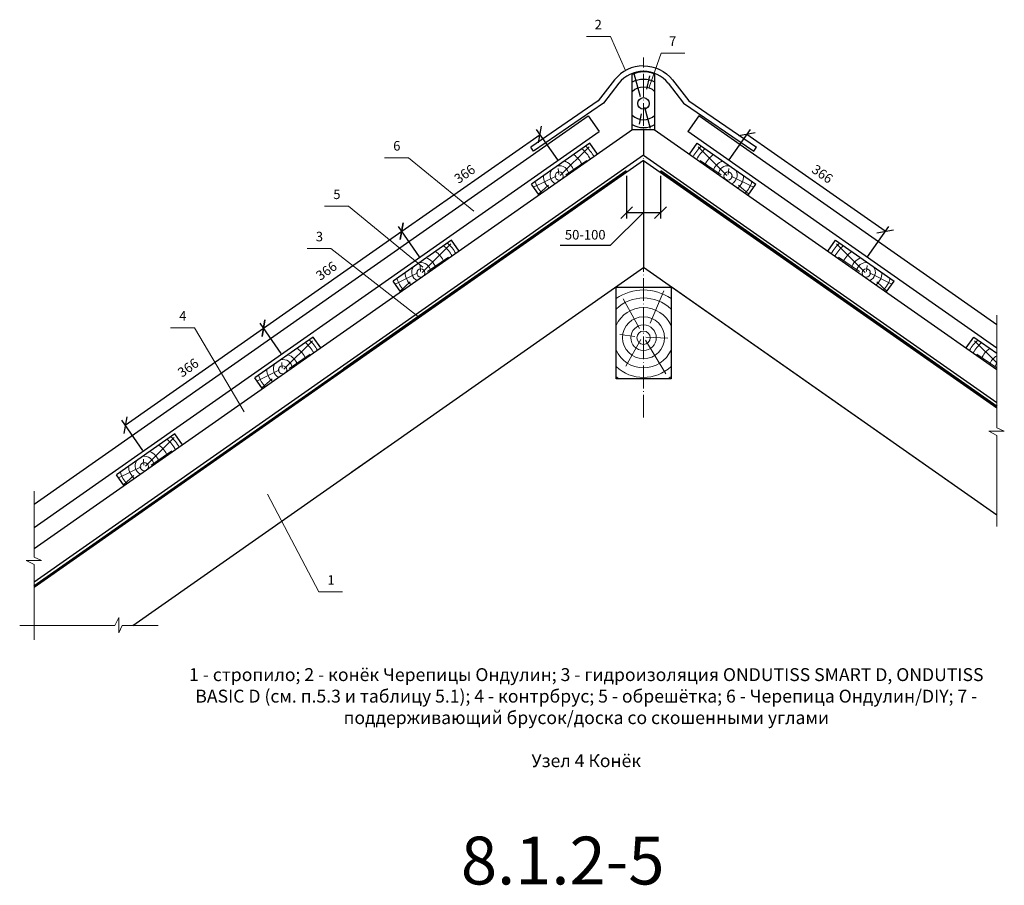
# Model space of a CAD drawing. Extents: x -245 to 3953, y -7814 to 946.
# Drawn here: x 991 to 1197, y -4324 to -4143 of the extents above; entities that cross this region are included whole.
import ezdxf
from ezdxf.enums import TextEntityAlignment as Align

# ---------------------------------------------------------------- set-up
doc = ezdxf.new("R2010")
doc.units = 0
doc.linetypes.add('ACAD_ISO04W100', pattern=[30, 24, -3, 0, -3])
doc.layers.get('0').update_dxf_attribs({"lineweight": 25})
for name, color, linetype, lineweight in [('D-KON-A', 7, 'Continuous', 9), ('INN-UK', 7, 'Continuous', 13), ('URSA GEO', 172, 'Continuous', 9), ('Вспомогат. линии', 130, 'Continuous', 13), ('Надписи', 180, 'Continuous', 13), ('ОНДУТИС ветро', 170, 'Continuous', 50), ('Оси', 31, 'ACAD_ISO04W100', 13), ('Основные линии', 7, 'Continuous', 30), ('Черепица ОНДУВИЛЛА', 24, 'Continuous', 30), ('Штрих', 151, 'Continuous', 9), ('Штриховка', 3, 'Continuous', 9)]:
    doc.layers.add(name, color=color, linetype=linetype, lineweight=lineweight)
doc.layers.add('Штрих доски', color=7, linetype='Continuous', lineweight=9, true_color=0xffc49f)
doc.styles.add('Arial', font='arial.ttf')
doc.styles.add('textstyle3', font='calibri.ttf')
doc.dimstyles.new('привязка 100', dxfattribs={"dimtxt": 2.5, "dimasz": 2.5, "dimexe": 1.25, "dimexo": 1, "dimgap": 1, "dimtad": 1, "dimlfac": 10, "dimzin": 9, "dimtxsty": 'Standard', "dimblk": 'OBLIQUE', "dimcen": 2.5, "dimadec": 0, "dimazin": 0, "dimtfac": 1, "dimtmove": 1, "dimatfit": 3, "dimfxl": 1, "dimarcsym": 0})

# ---------------------------------------------------------------- blocks, each defined once
blk = doc.blocks.new('_Oblique')
at = {"color": 0, "linetype": 'ByBlock', "lineweight": -2}
blk.add_line((-0.5, -0.5), (0.5, 0.5), dxfattribs=at)
blk = doc.blocks.new('*D259')
at = {"layer": 'Defpoints', "color": 0, "linetype": 'Continuous', "ltscale": 100, "transparency": 16777216}
for p in [(1099.66, -4166.61), (1103.95, -4172.74), (1075.02, -4193)]:
    blk.add_point(p, dxfattribs=at)
at = {"layer": 'Надписи', "color": 0, "linetype": 'Continuous', "lineweight": -2, "ltscale": 100, "transparency": 16777216}
for p, q in [((1103.38, -4171.92), (1098.94, -4165.59)), ((1070.72, -4186.87), (1099.66, -4166.61)), ((1074.44, -4192.18), (1070.01, -4185.85))]:
    blk.add_line(p, q, dxfattribs=at)
at = {"layer": 'Надписи', "color": 0, "linetype": 'Continuous', "lineweight": -2, "ltscale": 100, "transparency": 16777216, "xscale": 2.5, "yscale": 2.5, "zscale": 2.5}
for p, rotation in [((1099.66, -4166.61), 34.99999999998785), ((1070.72, -4186.87), 214.9999999999878)]:
    blk.add_blockref('_Oblique', p, dxfattribs=dict(at, rotation=rotation))
at = {"layer": 'Надписи', "color": 0, "linetype": 'Continuous', "ltscale": 100, "transparency": 16777216, "insert": (1084.03, -4175.09), "char_height": 2, "attachment_point": 5, "rotation": 35, "style": 'Arial'}
blk.add_mtext('366', dxfattribs=at)
blk = doc.blocks.new('*D260')
at = {"layer": 'Defpoints', "color": 0, "linetype": 'Continuous', "ltscale": 100, "transparency": 16777216}
for p in [(1070.72, -4186.87), (1075.02, -4193), (1046.08, -4213.26)]:
    blk.add_point(p, dxfattribs=at)
at = {"layer": 'Надписи', "color": 0, "linetype": 'Continuous', "lineweight": -2, "ltscale": 100, "transparency": 16777216}
for p, q in [((1074.44, -4192.18), (1070.01, -4185.85)), ((1041.79, -4207.13), (1070.72, -4186.87)), ((1045.51, -4212.44), (1041.07, -4206.11))]:
    blk.add_line(p, q, dxfattribs=at)
at = {"layer": 'Надписи', "color": 0, "linetype": 'Continuous', "lineweight": -2, "ltscale": 100, "transparency": 16777216, "xscale": 2.5, "yscale": 2.5, "zscale": 2.5}
for p, rotation in [((1070.72, -4186.87), 34.99999999998785), ((1041.79, -4207.13), 214.9999999999878)]:
    blk.add_blockref('_Oblique', p, dxfattribs=dict(at, rotation=rotation))
at = {"layer": 'Надписи', "color": 0, "linetype": 'Continuous', "ltscale": 100, "transparency": 16777216, "insert": (1055.1, -4195.35), "char_height": 2, "attachment_point": 5, "rotation": 35, "style": 'Arial'}
blk.add_mtext('366', dxfattribs=at)
blk = doc.blocks.new('*D261')
at = {"layer": 'Defpoints', "color": 0, "linetype": 'Continuous', "ltscale": 100, "transparency": 16777216}
for p in [(1041.79, -4207.13), (1046.08, -4213.26), (1017.15, -4233.52)]:
    blk.add_point(p, dxfattribs=at)
at = {"layer": 'Надписи', "color": 0, "linetype": 'Continuous', "lineweight": -2, "ltscale": 100, "transparency": 16777216}
for p, q in [((1012.85, -4227.39), (1041.79, -4207.13)), ((1045.51, -4212.44), (1041.07, -4206.11)), ((1016.57, -4232.7), (1012.14, -4226.37))]:
    blk.add_line(p, q, dxfattribs=at)
at = {"layer": 'Надписи', "color": 0, "linetype": 'Continuous', "lineweight": -2, "ltscale": 100, "transparency": 16777216, "xscale": 2.5, "yscale": 2.5, "zscale": 2.5}
for p, rotation in [((1041.79, -4207.13), 34.99999999998785), ((1012.85, -4227.39), 214.9999999999878)]:
    blk.add_blockref('_Oblique', p, dxfattribs=dict(at, rotation=rotation))
at = {"layer": 'Надписи', "color": 0, "linetype": 'Continuous', "ltscale": 100, "transparency": 16777216, "insert": (1026.16, -4215.61), "char_height": 2, "attachment_point": 5, "rotation": 35, "style": 'Arial'}
blk.add_mtext('366', dxfattribs=at)
blk = doc.blocks.new('*D262')
at = {"layer": 'Defpoints', "color": 0, "linetype": 'Continuous', "ltscale": 100, "transparency": 16777216}
for p in [(1142.96, -4166.61), (1138.67, -4172.74), (1167.6, -4193)]:
    blk.add_point(p, dxfattribs=at)
at = {"layer": 'Надписи', "color": 0, "linetype": 'Continuous', "lineweight": -2, "ltscale": 100, "transparency": 16777216}
for p, q in [((1139.24, -4171.92), (1143.68, -4165.59)), ((1171.9, -4186.87), (1142.96, -4166.61)), ((1168.18, -4192.18), (1172.61, -4185.85))]:
    blk.add_line(p, q, dxfattribs=at)
at = {"layer": 'Надписи', "color": 0, "linetype": 'Continuous', "lineweight": -2, "ltscale": 100, "transparency": 16777216, "xscale": 2.5, "yscale": 2.5, "zscale": 2.5}
for p, rotation in [((1142.96, -4166.61), 145.0000000000221), ((1171.9, -4186.87), 325.0000000000221)]:
    blk.add_blockref('_Oblique', p, dxfattribs=dict(at, rotation=rotation))
at = {"layer": 'Надписи', "color": 0, "linetype": 'Continuous', "ltscale": 100, "transparency": 16777216, "insert": (1158.59, -4175.09), "char_height": 2, "attachment_point": 5, "rotation": 325, "style": 'Arial'}
blk.add_mtext('366', dxfattribs=at)
blk = doc.blocks.new('*D267')
at = {"layer": 'Defpoints', "color": 0, "linetype": 'Continuous', "ltscale": 100, "transparency": 16777216}
for p in [(1117.78, -4174.24), (1124.84, -4174.24), (1124.84, -4182.97)]:
    blk.add_point(p, dxfattribs=at)
at = {"layer": 'Надписи', "color": 0, "linetype": 'Continuous', "lineweight": -2, "ltscale": 100, "transparency": 16777216}
for p, q in [((1117.78, -4175.24), (1117.78, -4184.22)), ((1124.84, -4175.24), (1124.84, -4184.22)), ((1121.31, -4182.97), (1114.33, -4189.87)), ((1117.78, -4182.97), (1124.84, -4182.97)), ((1114.33, -4189.87), (1103.88, -4189.87))]:
    blk.add_line(p, q, dxfattribs=at)
at = {"layer": 'Надписи', "color": 0, "linetype": 'Continuous', "lineweight": -2, "ltscale": 100, "transparency": 16777216, "xscale": 2.5, "yscale": 2.5, "zscale": 2.5, "rotation": 180}
blk.add_blockref('_Oblique', (1117.78, -4182.97), dxfattribs=at)
at = {"layer": 'Надписи', "color": 0, "linetype": 'Continuous', "lineweight": -2, "ltscale": 100, "transparency": 16777216, "xscale": 2.5, "yscale": 2.5, "zscale": 2.5}
blk.add_blockref('_Oblique', (1124.84, -4182.97), dxfattribs=at)
at = {"layer": 'Надписи', "color": 0, "linetype": 'Continuous', "ltscale": 100, "transparency": 16777216, "insert": (1109.11, -4187.85), "char_height": 2, "attachment_point": 5, "style": 'Arial'}
blk.add_mtext('50-100', dxfattribs=at)

msp = doc.modelspace()

# ---------------------------------------------------------------- linework, layer by layer
for p, q in [((1120.6903, -4158.7692), (1119.3337, -4153.9147)), ((1122.5382, -4154.3471), (1121.9451, -4157.1368)), ((1121.5214, -4160.9258), (1122.6727, -4165.2958)), ((1120.8456, -4162.3086), (1120.3879, -4164.4612))]:
    msp.add_line(p, q)
at = {"color": 0, "linetype": 'Continuous'}
msp.add_line((1195.2448, -4246.2349), (1127.0609, -4198.492), dxfattribs=at)
msp.add_circle((1121.3101, -4160.1237), 1.2091)
for radius, start, end in [(5.0377, 61.705288, 118.294712), (3.4257, 45.807824, 134.192176), (3.4257, 225.807824, 314.192176), (5.0377, 241.705288, 298.294712)]:
    msp.add_arc((1121.3101, -4160.1237), radius, start, end)
at = {"layer": 'D-KON-A', "color": 0, "lineweight": 9}
msp.add_line((1195.2448, -4246.2349), (1127.0609, -4198.492), dxfattribs=at)
at = {"layer": 'INN-UK', "color": 0, "lineweight": 9}
msp.add_line((1084.9472, -4219.9268), (1060.3, -4237.185), dxfattribs=at)
at = {"layer": 'URSA GEO', "color": 0, "linetype": 'Continuous', "lineweight": 30}
for p, q in [((1121.3101, -4172.0405), (993.7681, -4261.3464)), ((1121.3101, -4172.0405), (1121.3101, -4194.4653)), ((1121.3101, -4172.0405), (1195.2448, -4223.8101)), ((1014.4126, -4269.3157), (1121.3101, -4194.4653)), ((1195.2448, -4246.2349), (1121.3101, -4194.4653))]:
    msp.add_line(p, q, dxfattribs=at)
at = {"layer": 'Вспомогат. линии', "color": 0, "linetype": 'Continuous', "ltscale": 100}
for p, q in [((1195.2448, -4204.378), (1195.2448, -4228.0114)), ((1195.2448, -4229.5506), (1193.578, -4228.7089)), ((1193.578, -4228.7089), (1196.8031, -4228.7089)), ((1196.8031, -4228.7089), (1195.2448, -4228.0114)), ((1195.2448, -4229.5506), (1195.2448, -4248.5924)), ((993.7681, -4241.2113), (993.7681, -4254.999)), ((993.7681, -4256.5382), (993.7681, -4272.3157)), ((1010.6773, -4269.3157), (990.7681, -4269.3157)), ((1019.7469, -4269.3157), (1012.2165, -4269.3157))]:
    msp.add_line(p, q, dxfattribs=at)
for points in [[(993.7681, -4256.5382), (992.1014, -4255.6965), (995.3265, -4255.6965), (993.7681, -4254.999)], [(1010.6773, -4269.3157), (1011.519, -4267.649), (1011.519, -4270.8741), (1012.2165, -4269.3157)]]:
    msp.add_lwpolyline(points, dxfattribs=at)
at = {"layer": 'Надписи', "color": 0, "linetype": 'Continuous', "ltscale": 100}
for p, q in [((1109.4036, -4146.1313), (1114.4036, -4146.1313)), ((1114.4036, -4146.1313), (1117.5096, -4153.2511)), ((1124.9723, -4149.5899), (1122.4968, -4156.7097)), ((1124.9723, -4149.5899), (1129.9723, -4149.5899)), ((1072.1103, -4171.4736), (1067.1103, -4171.4736)), ((1072.1103, -4171.4736), (1085.7742, -4182.6505)), ((1059.5701, -4181.6118), (1054.5701, -4181.6118)), ((1059.5701, -4181.6118), (1075.153, -4194.3585)), ((1055.9094, -4190.4571), (1050.9094, -4190.4571)), ((1055.9094, -4190.4571), (1074.1989, -4204.7568)), ((1027.3306, -4207.0498), (1022.3306, -4207.0498)), ((1027.3306, -4207.0498), (1037.7466, -4224.6047)), ((1053.3438, -4262.2925), (1042.6566, -4241.8576)), ((1058.3438, -4262.2925), (1053.3438, -4262.2925))]:
    msp.add_line(p, q, dxfattribs=at)
at = {"layer": 'ОНДУТИС ветро', "color": 30, "linetype": 'Continuous', "ltscale": 100, "true_color": 0xf26722}
for p, q in [((1058.617, -4215.6673), (1117.7795, -4174.2413)), ((1124.8407, -4174.2413), (1158.5957, -4197.8768))]:
    msp.add_line(p, q, dxfattribs=at)
for points in [[(1195.2448, -4223.5388), (1158.5957, -4197.8768)], [(993.7681, -4261.075), (1058.7784, -4215.5543)]]:
    msp.add_lwpolyline(points, dxfattribs=at)
at = {"layer": 'Оси', "color": 0, "ltscale": 0.2}
msp.add_line((1121.3101, -4225.8415), (1121.3101, -4150.5382), dxfattribs=at)
at = {"layer": 'Основные линии', "color": 0}
for p, q in [((1118.9222, -4165.5721), (1118.9222, -4154.1061)), ((1123.698, -4165.5721), (1123.698, -4154.0378)), ((1119.0735, -4165.5721), (993.7681, -4253.3118)), ((1118.9222, -4165.5721), (1123.698, -4165.5721)), ((1121.3101, -4165.5721), (1121.3101, -4170.9322)), ((1123.5466, -4165.5721), (1195.2448, -4215.7756)), ((1110.0694, -4168.458), (1097.8331, -4177.026)), ((1111.6757, -4170.7521), (1110.0694, -4168.458)), ((1111.6757, -4170.7521), (1110.0694, -4168.458)), ((1130.9444, -4170.7521), (1132.5508, -4168.458)), ((1130.9444, -4170.7521), (1132.5508, -4168.458)), ((1132.5508, -4168.458), (1144.7871, -4177.026)), ((1121.3101, -4170.9322), (993.7681, -4260.2381)), ((1121.3101, -4170.9322), (1195.2448, -4222.7018)), ((1099.4394, -4179.32), (1097.8331, -4177.026)), ((1143.1808, -4179.32), (1144.7871, -4177.026)), ((1081.1345, -4188.7184), (1068.8981, -4197.2864)), ((1082.7408, -4191.0125), (1081.1345, -4188.7184)), ((1082.7408, -4191.0125), (1081.1345, -4188.7184)), ((1159.8793, -4191.0125), (1161.4857, -4188.7184)), ((1159.8793, -4191.0125), (1161.4857, -4188.7184)), ((1161.4857, -4188.7184), (1173.722, -4197.2864)), ((1070.5045, -4199.5805), (1068.8981, -4197.2864)), ((1172.1157, -4199.5805), (1173.722, -4197.2864)), ((1052.1996, -4208.9789), (1039.9632, -4217.5468)), ((1053.8059, -4211.2729), (1052.1996, -4208.9789)), ((1053.8059, -4211.2729), (1052.1996, -4208.9789)), ((1188.8142, -4211.2729), (1190.4206, -4208.9789)), ((1188.8142, -4211.2729), (1190.4206, -4208.9789)), ((1190.4206, -4208.9789), (1195.2448, -4212.3568)), ((1041.5696, -4219.8409), (1039.9632, -4217.5468)), ((1023.2647, -4229.2393), (1011.0283, -4237.8073)), ((1024.871, -4231.5334), (1023.2647, -4229.2393)), ((1024.871, -4231.5334), (1023.2647, -4229.2393)), ((1012.6346, -4240.1014), (1011.0283, -4237.8073))]:
    msp.add_line(p, q, dxfattribs=at)
msp.add_lwpolyline([(1115.5593, -4217.7086), (1115.5593, -4198.5393), (1127.0609, -4198.5393), (1127.0609, -4217.7086)], close=True, dxfattribs=at)
msp.add_lwpolyline([(1115.5593, -4217.7086), (1115.5593, -4198.5393), (1127.0609, -4198.5393), (1127.0609, -4217.7086)], close=True, dxfattribs=at)
msp.add_arc((1121.3784, -4158.8511), 5.3431, 64.270485, 117.367976, dxfattribs=at)
at = {"layer": 'Черепица ОНДУВИЛЛА'}
for p, q in [((1116.1628, -4155.9066), (1112.9349, -4160.0685)), ((1126.4574, -4155.9066), (1129.6853, -4160.0685)), ((1109.732, -4162.7484), (1112.0264, -4166.025)), ((1132.8881, -4162.7484), (1130.5938, -4166.025))]:
    msp.add_line(p, q, dxfattribs=at)
at = {"layer": 'Черепица ОНДУВИЛЛА', "linetype": 'Continuous', "ltscale": 100}
for p, q in [((1111.8347, -4159.6103), (1097.6949, -4169.3043)), ((1130.7854, -4159.6103), (1144.9253, -4169.3043)), ((1112.9349, -4160.0685), (1098.2603, -4170.1291)), ((1129.6853, -4160.0685), (1144.3598, -4170.1291)), ((1098.2603, -4170.1291), (1097.6949, -4169.3043)), ((1144.3598, -4170.1291), (1144.9253, -4169.3043))]:
    msp.add_line(p, q, dxfattribs=at)
at = {"layer": 'Черепица ОНДУВИЛЛА', "linetype": 'ByBlock'}
for points in [[(1121.3101, -4152.2693, 0.23424366), (1115.2539, -4155.2017), (1111.8347, -4159.6103)], [(1121.3101, -4152.2693, -0.23424366), (1127.3662, -4155.2017), (1130.7854, -4159.6103)]]:
    msp.add_lwpolyline(points, format="xyb", dxfattribs=at)
at = {"layer": 'Черепица ОНДУВИЛЛА'}
for points in [[(993.7681, -4243.9472), (1109.732, -4162.7484)], [(1195.2448, -4206.411), (1132.8881, -4162.7484)], [(993.7681, -4248.8303), (1112.0264, -4166.025)], [(1195.2448, -4211.2941), (1130.5938, -4166.025)]]:
    msp.add_lwpolyline(points, dxfattribs=at)
for centre, start, end in [((1121.24, -4159.8444), 89.374845, 142.203673), ((1121.3802, -4159.8444), 37.796327, 90.625155)]:
    msp.add_arc(centre, 6.4252, start, end, dxfattribs=at)
at = {"layer": 'Штрих', "color": 0, "linetype": 'Continuous'}
for points in [[(1120.4573, -4207.1754), (1117.041, -4201.0124)], [(1120.4573, -4207.1754), (1117.041, -4201.0124)], [(1122.7324, -4206.0878), (1125.5781, -4199.3048)], [(1122.7324, -4206.0878), (1125.5781, -4199.3048)], [(1119.4704, -4208.9009), (1116.3499, -4208.4253)], [(1119.4704, -4208.9009), (1116.3499, -4208.4253)], [(1121.7737, -4209.0458), (1126.3999, -4209.213)], [(1121.7737, -4209.0458), (1126.3999, -4209.213)], [(1120.7304, -4209.4688), (1117.6395, -4215.0568)], [(1120.7304, -4209.4688), (1117.6395, -4215.0568)], [(1121.7551, -4209.659), (1125.9611, -4216.6915)], [(1121.7551, -4209.659), (1125.9611, -4216.6915)]]:
    msp.add_lwpolyline(points, dxfattribs=at)
for radius in [4.3915, 4.3915, 2.6759, 2.6759, 1.3926, 1.3926]:
    msp.add_circle((1121.3101, -4209.1291), radius, dxfattribs=at)
for radius, start, end in [(9.9947, 54.87366, 125.12634), (9.9947, 54.87366, 125.12634), (8.3129, 46.228286, 133.771714), (8.3129, 46.228286, 133.771714), (6.3032, 24.166788, 155.833212), (6.3032, 24.166788, 155.833212), (6.3032, 204.166788, 335.833212), (6.3032, 204.166788, 335.833212), (8.3129, 226.228286, 313.771714), (8.3129, 226.228286, 313.771714), (9.9947, 234.87366, 239.137016), (9.9947, 234.87366, 239.137016), (9.9947, 300.862984, 305.12634), (9.9947, 300.862984, 305.12634)]:
    msp.add_arc((1121.3101, -4209.1291), radius, start, end, dxfattribs=at)
at = {"layer": 'Штриховка', "color": 0, "linetype": 'Continuous', "ltscale": 100}
for p, q in [((1103.8946, -4175.2006), (1109.8987, -4169.2318)), ((1138.7256, -4175.2006), (1132.7215, -4169.2318)), ((1105.054, -4175.0366), (1109.4401, -4172.0406)), ((1137.5662, -4175.0366), (1133.18, -4172.0406)), ((1103.5804, -4175.0091), (1103.4718, -4173.7672)), ((1139.0397, -4175.0091), (1139.1484, -4173.7672)), ((1102.9945, -4175.3306), (1098.2781, -4177.6615)), ((1139.6257, -4175.3306), (1144.3421, -4177.6615)), ((1101.4354, -4177.1877), (1099.3006, -4179.1218)), ((1141.1848, -4177.1877), (1143.3196, -4179.1218)), ((1074.9596, -4195.461), (1080.9637, -4189.4922)), ((1167.6605, -4195.461), (1161.6564, -4189.4922)), ((1076.1191, -4195.297), (1080.5052, -4192.301)), ((1166.5011, -4195.297), (1162.115, -4192.301)), ((1074.6455, -4195.2695), (1074.5369, -4194.0276)), ((1167.9746, -4195.2695), (1168.0833, -4194.0276)), ((1074.0596, -4195.5911), (1069.3432, -4197.922)), ((1168.5606, -4195.5911), (1173.277, -4197.922)), ((1072.5005, -4197.4481), (1070.3657, -4199.3822)), ((1170.1197, -4197.4481), (1172.2545, -4199.3822)), ((1046.0247, -4215.7215), (1052.0288, -4209.7526)), ((1195.2448, -4214.3787), (1190.5913, -4209.7526)), ((1047.1842, -4215.5575), (1051.5703, -4212.5615)), ((1195.2448, -4215.4268), (1191.0499, -4212.5615)), ((1045.7106, -4215.53), (1045.602, -4214.2881)), ((1045.1246, -4215.8515), (1040.4082, -4218.1824)), ((1043.5656, -4217.7086), (1041.4308, -4219.6427)), ((1017.0898, -4235.9819), (1023.0939, -4230.0131)), ((1018.2493, -4235.8179), (1022.6354, -4232.8219)), ((1016.7757, -4235.7904), (1016.667, -4234.5485)), ((1016.1897, -4236.112), (1011.4733, -4238.4428)), ((1014.6306, -4237.969), (1012.4958, -4239.9031))]:
    msp.add_line(p, q, dxfattribs=at)
for centre in [(1103.6464, -4175.3144), (1138.9737, -4175.3144), (1074.7115, -4195.5749), (1167.9086, -4195.5749), (1045.7766, -4215.8353), (1016.8417, -4236.0957)]:
    msp.add_circle(centre, 0.8582, dxfattribs=at)
for centre, radius, start, end in [((1103.6464, -4175.3144), 7.4281, 28.288206, 50.078869), ((1103.6464, -4175.3144), 8.3632, 29.041579, 48.359475), ((1138.9737, -4175.3144), 8.3632, 131.640525, 150.958421), ((1138.9737, -4175.3144), 7.4281, 129.921131, 151.711794), ((1103.6401, -4175.2423), 3.2806, 18.516035, 69.745462), ((1103.7028, -4175.1278), 5.2327, 24.108996, 55.25857), ((1138.9174, -4175.1278), 5.2327, 124.74143, 155.891004), ((1138.98, -4175.2423), 3.2806, 110.254538, 161.483965), ((1103.7028, -4175.1278), 1.9715, 148.214705, 245.09841), ((1103.7028, -4175.1278), 1.9715, 4.90159, 101.785295), ((1138.9174, -4175.1278), 1.9715, 78.214705, 175.09841), ((1138.9174, -4175.1278), 1.9715, 294.90159, 31.785295), ((1103.6401, -4175.2423), 3.2806, 180.254538, 231.483965), ((1138.98, -4175.2423), 3.2806, 308.516035, 359.745462), ((1103.7028, -4175.1278), 5.2327, 194.74143, 225.891004), ((1138.9174, -4175.1278), 5.2327, 314.108996, 345.25857), ((1074.7115, -4195.5749), 7.4281, 28.288206, 50.078869), ((1074.7115, -4195.5749), 8.3632, 29.041579, 48.359475), ((1167.9086, -4195.5749), 8.3632, 131.640525, 150.958421), ((1167.9086, -4195.5749), 7.4281, 129.921131, 151.711794), ((1074.7052, -4195.5027), 3.2806, 18.516035, 69.745462), ((1074.7679, -4195.3882), 5.2327, 24.108996, 55.25857), ((1167.8523, -4195.3882), 5.2327, 124.74143, 155.891004), ((1167.915, -4195.5027), 3.2806, 110.254538, 161.483965), ((1074.7679, -4195.3882), 1.9715, 148.214705, 245.09841), ((1074.7679, -4195.3882), 1.9715, 4.90159, 101.785295), ((1167.8523, -4195.3882), 1.9715, 78.214705, 175.09841), ((1167.8523, -4195.3882), 1.9715, 294.90159, 31.785295), ((1074.7679, -4195.3882), 5.2327, 194.74143, 225.891004), ((1074.7052, -4195.5027), 3.2806, 180.254538, 231.483965), ((1167.915, -4195.5027), 3.2806, 308.516035, 359.745462), ((1167.8523, -4195.3882), 5.2327, 314.108996, 345.25857), ((1045.833, -4215.6487), 5.2327, 24.108996, 55.25857), ((1045.7766, -4215.8353), 7.4281, 28.288206, 50.078869), ((1045.7766, -4215.8353), 8.3632, 29.041579, 48.359475), ((1196.8436, -4215.8353), 8.3632, 131.640525, 150.958421), ((1196.8436, -4215.8353), 7.4281, 129.921131, 151.711794), ((1196.7872, -4215.6487), 5.2327, 124.74143, 155.891004), ((1045.7703, -4215.7632), 3.2806, 18.516035, 69.745462), ((1196.8499, -4215.7632), 3.2806, 119.293322, 161.483965), ((1045.833, -4215.6487), 1.9715, 148.214705, 245.09841), ((1045.833, -4215.6487), 1.9715, 4.90159, 101.785295), ((1196.7872, -4215.6487), 1.9715, 141.477436, 175.09841), ((1045.833, -4215.6487), 5.2327, 194.74143, 225.891004), ((1045.7703, -4215.7632), 3.2806, 180.254538, 231.483965), ((1016.8417, -4236.0957), 8.3632, 29.041579, 48.359475), ((1016.8981, -4235.9091), 5.2327, 24.108996, 55.25857), ((1016.8417, -4236.0957), 7.4281, 28.288206, 50.078869), ((1016.8981, -4235.9091), 1.9715, 4.90159, 101.785295), ((1016.8354, -4236.0236), 3.2806, 18.516035, 69.745462), ((1016.8354, -4236.0236), 3.2806, 180.254538, 231.483965), ((1016.8981, -4235.9091), 1.9715, 148.214705, 245.09841), ((1016.8981, -4235.9091), 5.2327, 194.74143, 225.891004)]:
    msp.add_arc(centre, radius, start, end, dxfattribs=at)

# ---------------------------------------------------------------- texts
at = {"color": 7, "insert": (1083.0929, -4313.4853), "char_height": 10, "width": 130.504674, "attachment_point": 1, "style": 'textstyle3'}
msp.add_mtext('{\\C1;8.1.2-5}', dxfattribs=at)
at = {"layer": 'Надписи', "color": 0, "linetype": 'Continuous', "ltscale": 100, "style": 'Arial'}
for s, p in [('2', (1111.8265, -4143.9056)), ('7', (1127.3951, -4147.3642)), ('6', (1069.6874, -4169.2479)), ('5', (1057.1472, -4179.3861)), ('3', (1053.4866, -4188.2314)), ('4', (1024.9078, -4204.8242)), ('1', (1055.9209, -4260.0668))]:
    msp.add_text(s, height=2, dxfattribs=at).set_placement(p, align=Align.MIDDLE)
at = {"layer": 'Штрих доски', "color": 0, "linetype": 'Continuous', "ltscale": 100, "insert": (1109.33, -4299.7901), "char_height": 2.7, "width": 177.030739, "attachment_point": 8, "style": 'Arial'}
msp.add_mtext('1 - стропило; 2 - конёк Черепицы Ондулин; 3 - гидроизоляция ONDUTISS SMART D, ONDUTISS BASIC D (см. п.5.3 и таблицу 5.1); 4 - контрбрус; 5 - обрешётка; 6 - Черепица Ондулин/DIY; 7 - поддерживающий брусок/доска со скошенными углами\\P \\PУзел 4 Конёк', dxfattribs=at)

# ---------------------------------------------------------------- dimensions: what is measured, and where the dimension line sits
at = {"layer": 'Надписи', "color": 0, "linetype": 'Continuous', "ltscale": 100}
for base, p1, p2, angle, picture, middle in [((1099.6586, -4166.6115), (1075.0163, -4193.0024), (1103.9512, -4172.742), 215, '*D259', (1084.0315, -4175.0855)), ((1142.9615, -4166.6115), (1167.6038, -4193.0024), (1138.6689, -4172.742), 325, '*D262', (1158.5887, -4175.0855)), ((1070.7237, -4186.8719), (1046.0814, -4213.2629), (1075.0163, -4193.0024), 215, '*D260', (1055.0966, -4195.3459)), ((1041.7888, -4207.1324), (1017.1465, -4233.5233), (1046.0814, -4213.2629), 215, '*D261', (1026.1616, -4215.6064))]:
    dim = msp.add_linear_dim(base=base, p1=p1, p2=p2, angle=angle, text='366', dimstyle='привязка 100', override={"dimtxt": 2, "dimtxsty": 'Arial'}, dxfattribs=at)
    dim.commit()
    dim.dimension.update_dxf_attribs({"geometry": picture, "text_midpoint": middle})
dim = msp.add_linear_dim(base=(1124.8407, -4182.9746), p1=(1117.7795, -4174.2413), p2=(1124.8407, -4174.2413), text='50-100', dimstyle='привязка 100', override={"dimtxt": 2, "dimtxsty": 'Arial'}, dxfattribs=at)
dim.commit()
dim.dimension.update_dxf_attribs({"geometry": '*D267', "text_midpoint": (1113.3317, -4189.8686), "dimtype": 160})

doc.saveas('drawing.dxf')
